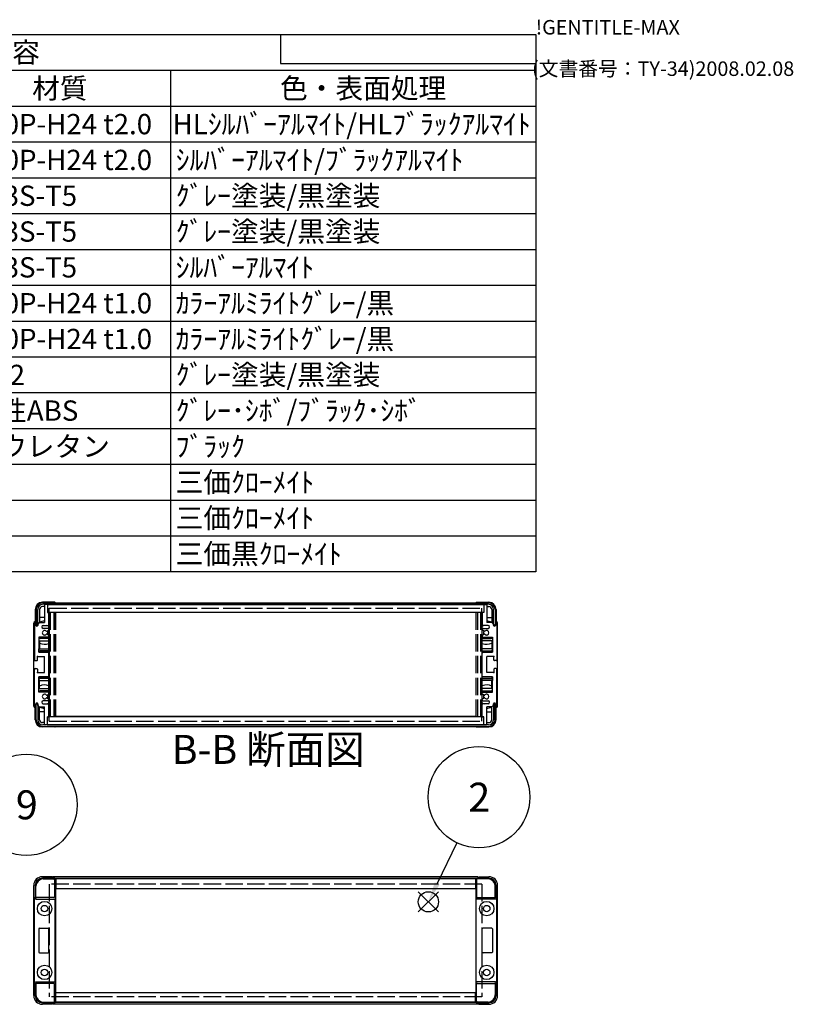
# Model space of a CAD drawing. Extents: x -62 to 1790, y -552 to 1130.
# Drawn here: x 1256 to 1790, y 451 to 1130 of the extents above; entities that cross this region are included whole.
import ezdxf

# ---------------------------------------------------------------- set-up
doc = ezdxf.new("R2010")
doc.units = 0
doc.header["$LTSCALE"] = 4
doc.linetypes.add('AM_ISO02W050X2', pattern=[3.75, 3, -0.75])
doc.linetypes.add('AM_ISO08W050', pattern=[18, 12, -1.5, 3, -1.5])
doc.layers.get('0').update_dxf_attribs({"linetype": 'CONTINUOUS'})
for name, color, linetype in [('AM_10', 7, 'AM_ISO08W050'), ('AM_12', 7, 'CONTINUOUS'), ('AM_5', 3, 'CONTINUOUS'), ('上ｶﾊ__', 6, 'CONTINUOUS'), ('下ｶﾊ__', 1, 'CONTINUOUS'), ('ｺ_ﾅ_ﾌ_ﾛｯｸ', 8, 'CONTINUOUS'), ('ｻｲﾄ_ﾌﾚ_ﾑ', 5, 'CONTINUOUS'), ('ﾌﾛﾝﾄﾌﾚ_ﾑ', 3, 'CONTINUOUS'), ('ﾘﾔﾊ_ﾈﾙ', 2, 'CONTINUOUS'), ('ﾘﾔﾊ_ﾈﾙ0', 2, 'AM_ISO02W050X2'), ('ﾘﾔﾌｨ_ﾄ', 9, 'CONTINUOUS'), ('ﾘﾔﾌｨ_ﾄ0', 9, 'AM_ISO02W050X2'), ('ﾘﾔﾌﾚ_ﾑ', 4, 'CONTINUOUS')]:
    doc.layers.add(name, color=color, linetype=linetype)
doc.styles.add('ACISOTS', font='isocp.shx', dxfattribs={"height": 1, "bigfont": 'extfont.shx'})
doc.styles.get("Standard").update_dxf_attribs({"font": 'ISOCP.SHX', "bigfont": 'bigfont.shx'})

# ---------------------------------------------------------------- blocks, each defined once
blk = doc.blocks.new('TK-A3')
for p, q in [((359, 280), (359, 275)), ((359, 275), (403, 275))]:
    blk.add_line(p, q)
for s, p in [('!GENTITLE-MAX', (403, 280)), ('(文書番号：TY-34)2008.02.08', (402.359, 272.859))]:
    blk.add_text(s, height=2.5).set_placement(p)
blk = doc.blocks.new('*S18')
at = {"layer": 'AM_12', "color": 4}
for p, q in [((1530.91, 514.8, -374.38), (1544.91, 528.8, -374.38)), ((1530.91, 528.8, -374.38), (1544.91, 514.8, -374.38))]:
    blk.add_line(p, q, dxfattribs=at)
blk.add_circle((1537.91, 521.8, -374.38), 7, dxfattribs=at)
blk = doc.blocks.new('*U104')
at = {"layer": 'AM_5', "color": 7, "style": 'ACISOTS'}
blk.add_text('2', height=20, dxfattribs=at).set_placement((1565.48, 583.98, -374.38))
blk = doc.blocks.new('*S30')
at = {"layer": 'AM_5', "color": 3}
blk.add_line((1557.58, 562.47, -374.38), (1544, 534.4, -374.38), dxfattribs=at)
blk.add_circle((1572.83, 593.98, -374.38), 35, dxfattribs=at)
blk.add_trace([(1542.34, 535.2, -374.38), (1545.66, 533.6, -374.38), (1537.91, 521.8, -374.38)], dxfattribs=at)
at = {"layer": 'ﾘﾔﾌﾚ_ﾑ'}
blk.add_blockref('*U104', (0, 0), dxfattribs=at)
blk = doc.blocks.new('*U111')
at = {"layer": 'AM_5', "color": 7, "style": 'ACISOTS'}
blk.add_text('9', height=20, dxfattribs=at).set_placement((1253.31, 578.69, -374.38))
blk = doc.blocks.new('*S40')
at = {"layer": 'AM_5', "color": 3}
blk.add_line((1240.06, 560.39, -374.38), (1212.89, 523.03, -374.38), dxfattribs=at)
blk.add_circle((1260.65, 588.69, -374.38), 35, dxfattribs=at)
blk.add_trace([(1211.4, 524.11, -374.38), (1214.38, 521.94, -374.38), (1204.65, 511.7, -374.38)], dxfattribs=at)
at = {"layer": 'ﾘﾔﾌﾚ_ﾑ'}
blk.add_blockref('*U111', (0, 0), dxfattribs=at)
blk = doc.blocks.new('*U116')
at = {"color": 2, "style": 'ACISOTS'}
blk.add_text('A1050P-H24 t2.0', height=14, dxfattribs=at).set_placement((1201.5, 1051.2))
blk = doc.blocks.new('*U117')
at = {"color": 2, "style": 'ACISOTS'}
blk.add_text('HLｼﾙﾊﾞｰｱﾙﾏｲﾄ/HLﾌﾞﾗｯｸｱﾙﾏｲﾄ', height=14, dxfattribs=at).set_placement((1361.5, 1051.2))
blk = doc.blocks.new('*U121')
at = {"color": 2, "style": 'ACISOTS'}
blk.add_text('A1050P-H24 t2.0', height=14, dxfattribs=at).set_placement((1201.5, 1026.5))
blk = doc.blocks.new('*U122')
at = {"color": 2, "style": 'ACISOTS'}
blk.add_text('ｼﾙﾊﾞｰｱﾙﾏｲﾄ/ﾌﾞﾗｯｸｱﾙﾏｲﾄ', height=14, dxfattribs=at).set_placement((1363.6, 1026.5))
blk = doc.blocks.new('*U126')
at = {"color": 2, "style": 'ACISOTS'}
blk.add_text('A6063S-T5', height=14, dxfattribs=at).set_placement((1201.5, 1001.8))
blk = doc.blocks.new('*U127')
at = {"color": 2, "style": 'ACISOTS'}
blk.add_text('ｸﾞﾚｰ塗装/黒塗装', height=14, dxfattribs=at).set_placement((1363.6, 1001.8))
blk = doc.blocks.new('*U131')
at = {"color": 2, "style": 'ACISOTS'}
blk.add_text('A6063S-T5', height=14, dxfattribs=at).set_placement((1201.5, 977.1))
blk = doc.blocks.new('*U132')
at = {"color": 2, "style": 'ACISOTS'}
blk.add_text('ｸﾞﾚｰ塗装/黒塗装', height=14, dxfattribs=at).set_placement((1363.6, 977.1))
blk = doc.blocks.new('*U136')
at = {"color": 2, "style": 'ACISOTS'}
blk.add_text('A6063S-T5', height=14, dxfattribs=at).set_placement((1201.5, 952.4))
blk = doc.blocks.new('*U137')
at = {"color": 2, "style": 'ACISOTS'}
blk.add_text('ｼﾙﾊﾞｰｱﾙﾏｲﾄ', height=14, dxfattribs=at).set_placement((1363.6, 952.4))
blk = doc.blocks.new('*U141')
at = {"color": 2, "style": 'ACISOTS'}
blk.add_text('A1100P-H24 t1.0', height=14, dxfattribs=at).set_placement((1201.5, 927.7))
blk = doc.blocks.new('*U142')
at = {"color": 2, "style": 'ACISOTS'}
blk.add_text('ｶﾗｰｱﾙﾐﾗｲﾄｸﾞﾚｰ/黒', height=14, dxfattribs=at).set_placement((1363.6, 927.7))
blk = doc.blocks.new('*U146')
at = {"color": 2, "style": 'ACISOTS'}
blk.add_text('A1100P-H24 t1.0', height=14, dxfattribs=at).set_placement((1201.5, 903))
blk = doc.blocks.new('*U147')
at = {"color": 2, "style": 'ACISOTS'}
blk.add_text('ｶﾗｰｱﾙﾐﾗｲﾄｸﾞﾚｰ/黒', height=14, dxfattribs=at).set_placement((1363.6, 903))
blk = doc.blocks.new('*U151')
at = {"color": 2, "style": 'ACISOTS'}
blk.add_text('ADC12', height=14, dxfattribs=at).set_placement((1201.5, 878.2))
blk = doc.blocks.new('*U152')
at = {"color": 2, "style": 'ACISOTS'}
blk.add_text('ｸﾞﾚｰ塗装/黒塗装', height=14, dxfattribs=at).set_placement((1363.6, 878.3))
blk = doc.blocks.new('*U156')
at = {"color": 2, "style": 'ACISOTS'}
blk.add_text('難燃性ABS', height=14, dxfattribs=at).set_placement((1203.6, 853.6))
blk = doc.blocks.new('*U157')
at = {"color": 2, "style": 'ACISOTS'}
blk.add_text('ｸﾞﾚｰ･ｼﾎﾞ/ﾌﾞﾗｯｸ･ｼﾎﾞ', height=14, dxfattribs=at).set_placement((1363.6, 853.6))
blk = doc.blocks.new('*U161')
at = {"color": 2, "style": 'ACISOTS'}
blk.add_text('ポリウレタン', height=14, dxfattribs=at).set_placement((1203.6, 828.9))
blk = doc.blocks.new('*U162')
at = {"color": 2, "style": 'ACISOTS'}
blk.add_text('ﾌﾞﾗｯｸ', height=14, dxfattribs=at).set_placement((1363.6, 828.9))
blk = doc.blocks.new('*U167')
at = {"color": 2, "style": 'ACISOTS'}
blk.add_text('三価ｸﾛｰﾒｲﾄ', height=14, dxfattribs=at).set_placement((1363.6, 804.2))
blk = doc.blocks.new('*U172')
at = {"color": 2, "style": 'ACISOTS'}
blk.add_text('三価ｸﾛｰﾒｲﾄ', height=14, dxfattribs=at).set_placement((1363.6, 779.5))
blk = doc.blocks.new('*U177')
at = {"color": 2, "style": 'ACISOTS'}
blk.add_text('三価黒ｸﾛｰﾒｲﾄ', height=14, dxfattribs=at).set_placement((1363.6, 754.8))
blk = doc.blocks.new('*U181')
at = {"color": 2, "style": 'ACISOTS'}
blk.add_text('材質', height=14, dxfattribs=at).set_placement((1264.6, 1075.9))
blk = doc.blocks.new('*U182')
at = {"color": 2, "style": 'ACISOTS'}
blk.add_text('色・表面処理', height=14, dxfattribs=at).set_placement((1435.6, 1075.9))
blk = doc.blocks.new('*U183')
at = {"color": 2, "style": 'ACISOTS'}
blk.add_text('構成内容', height=14, dxfattribs=at).set_placement((1193.45, 1100.65))
blk = doc.blocks.new('*S43')
at = {"color": 7}
for p, q in [((840, 1120), (1612, 1120)), ((1612, 1120), (1612, 749.5)), ((1612, 749.5), (840, 749.5))]:
    blk.add_line(p, q, dxfattribs=at)
at = {"color": 1}
for p, q in [((840, 1095.3), (1612, 1095.3)), ((1360, 1095.3), (1360, 1070.6)), ((840, 1070.6), (1612, 1070.6)), ((1360, 1070.6), (1360, 1045.9)), ((840, 1045.9), (1612, 1045.9)), ((1360, 1045.9), (1360, 1021.2)), ((840, 1021.2), (1612, 1021.2)), ((1360, 1021.2), (1360, 996.5)), ((840, 996.5), (1612, 996.5)), ((1360, 996.5), (1360, 971.8)), ((840, 971.8), (1612, 971.8)), ((1360, 971.8), (1360, 947.1)), ((840, 947.1), (1612, 947.1)), ((1360, 947.1), (1360, 922.4)), ((840, 922.4), (1612, 922.4)), ((1360, 922.4), (1360, 897.7)), ((840, 897.7), (1612, 897.7)), ((1360, 897.7), (1360, 873)), ((840, 873), (1612, 873)), ((1360, 873), (1360, 848.3)), ((840, 848.3), (1612, 848.3)), ((1360, 848.3), (1360, 823.6)), ((840, 823.6), (1612, 823.6)), ((1360, 823.6), (1360, 798.9)), ((840, 798.9), (1612, 798.9)), ((1360, 798.9), (1360, 774.2)), ((840, 774.2), (1612, 774.2)), ((1360, 774.2), (1360, 749.5))]:
    blk.add_line(p, q, dxfattribs=at)
at = {"layer": 'ﾘﾔﾌﾚ_ﾑ'}
for name in ['*U183', '*U181', '*U182', '*U117', '*U116', '*U121', '*U122', '*U126', '*U127', '*U132', '*U131', '*U136', '*U137', '*U142', '*U141', '*U146', '*U147', '*U151', '*U152', '*U156', '*U157', '*U161', '*U162', '*U167', '*U172', '*U177']:
    blk.add_blockref(name, (0, 0), dxfattribs=at)
blk = doc.blocks.new('*U186')
at = {"layer": 'AM_10', "color": 8, "style": 'ACISOTS'}
blk.add_text('B-B 断面図', height=20, dxfattribs=at).set_placement((1360.78, 616.93, -374.38))
blk = doc.blocks.new('*S44')
at = {"layer": 'ﾘﾔﾌﾚ_ﾑ'}
blk.add_blockref('*U186', (0, 0), dxfattribs=at)
blk = doc.blocks.new('*U189')
at = {"layer": 'AM_10', "color": 8, "style": 'ACISOTS'}
blk.add_text('B-B 断面図', height=20, dxfattribs=at).set_placement((1360.78, 616.93, -374.38))
blk = doc.blocks.new('*S45')
at = {"layer": 'ﾘﾔﾌﾚ_ﾑ'}
blk.add_blockref('*U189', (0, 0), dxfattribs=at)

msp = doc.modelspace()

# ---------------------------------------------------------------- linework, layer by layer
at = {"layer": '上ｶﾊ__'}
for p, q in [((1271.898, 728.027, -374.381), (1579.398, 728.027, -374.381)), ((1579.398, 727.027, -374.381), (1271.898, 727.027, -374.381)), ((1280.898, 727.027, -374.381), (1280.898, 726.902, -374.381)), ((1570.398, 727.027, -374.381), (1570.398, 726.902, -374.381)), ((1267.398, 723.527, -374.381), (1267.398, 712.527, -374.381)), ((1268.398, 712.527, -374.381), (1268.398, 723.527, -374.381)), ((1280.898, 721.402, -374.381), (1280.898, 721.277, -374.381)), ((1570.398, 721.277, -374.381), (1280.898, 721.277, -374.381)), ((1570.398, 721.402, -374.381), (1570.398, 721.277, -374.381)), ((1582.898, 712.527, -374.381), (1582.898, 723.527, -374.381)), ((1583.898, 723.527, -374.381), (1583.898, 712.527, -374.381)), ((1267.398, 712.527, -374.381), (1268.398, 712.527, -374.381)), ((1583.898, 712.527, -374.381), (1582.898, 712.527, -374.381)), ((1570.398, 537.746, -374.381), (1280.632, 537.746, -374.381)), ((1280.648, 536.746, -374.381), (1280.898, 536.746, -374.381)), ((1280.898, 537.746, -374.381), (1280.898, 530.996, -374.381)), ((1570.398, 537.746, -374.381), (1570.398, 530.996, -374.381)), ((1570.648, 536.746, -374.381), (1570.398, 536.746, -374.381)), ((1280.898, 530.996, -374.381), (1570.398, 530.996, -374.381))]:
    msp.add_line(p, q, dxfattribs=at)
for centre, radius, start, end in [((1271.898, 723.527, -374.381), 4.5, 90, 180), ((1271.898, 723.527, -374.381), 3.5, 90, 180), ((1579.398, 723.527, -374.381), 4.5, 0, 90), ((1579.398, 723.527, -374.381), 3.5, 0, 90)]:
    msp.add_arc(centre, radius, start, end, dxfattribs=at)
at = {"layer": '下ｶﾊ__'}
for p, q in [((1267.398, 647.277, -374.381), (1267.398, 658.277, -374.381)), ((1267.398, 658.277, -374.381), (1268.398, 658.277, -374.381)), ((1268.398, 658.277, -374.381), (1268.398, 647.277, -374.381)), ((1582.898, 658.277, -374.381), (1582.898, 647.277, -374.381)), ((1583.898, 658.277, -374.381), (1582.898, 658.277, -374.381)), ((1583.898, 647.277, -374.381), (1583.898, 658.277, -374.381)), ((1570.398, 649.527, -374.381), (1280.898, 649.527, -374.381)), ((1280.898, 649.402, -374.381), (1280.898, 649.527, -374.381)), ((1570.398, 649.402, -374.381), (1570.398, 649.527, -374.381)), ((1579.398, 643.777, -374.381), (1271.898, 643.777, -374.381)), ((1271.898, 642.777, -374.381), (1579.398, 642.777, -374.381)), ((1280.898, 643.777, -374.381), (1280.898, 643.902, -374.381)), ((1570.398, 643.777, -374.381), (1570.398, 643.902, -374.381)), ((1280.898, 452.496, -374.381), (1280.898, 459.246, -374.381)), ((1280.898, 459.246, -374.381), (1570.398, 459.246, -374.381)), ((1570.398, 452.496, -374.381), (1570.398, 459.246, -374.381)), ((1570.398, 452.496, -374.381), (1280.632, 452.496, -374.381)), ((1280.648, 453.496, -374.381), (1280.898, 453.496, -374.381)), ((1570.648, 453.496, -374.381), (1570.398, 453.496, -374.381))]:
    msp.add_line(p, q, dxfattribs=at)
for centre, radius, start, end in [((1271.898, 647.277, -374.381), 4.5, 180, 270), ((1271.898, 647.277, -374.381), 3.5, 180, 270), ((1579.398, 647.277, -374.381), 3.5, 270, 0), ((1579.398, 647.277, -374.381), 4.5, 270, 0)]:
    msp.add_arc(centre, radius, start, end, dxfattribs=at)
at = {"layer": 'ｺ_ﾅ_ﾌ_ﾛｯｸ'}
for p, q in [((1278.648, 539.121, -374.381), (1271.648, 539.121, -374.381)), ((1278.648, 538.821, -374.381), (1278.648, 539.121, -374.381)), ((1279.148, 538.821, -374.381), (1278.648, 538.821, -374.381)), ((1279.148, 538.821, -374.381), (1279.148, 538.121, -374.381)), ((1572.148, 538.821, -374.381), (1572.148, 538.121, -374.381)), ((1572.148, 538.821, -374.381), (1572.648, 538.821, -374.381)), ((1572.648, 539.121, -374.381), (1579.648, 539.121, -374.381)), ((1572.648, 538.821, -374.381), (1572.648, 539.121, -374.381)), ((1265.648, 457.121, -374.381), (1265.648, 533.121, -374.381)), ((1585.648, 457.121, -374.381), (1585.648, 533.121, -374.381)), ((1278.648, 451.121, -374.381), (1271.648, 451.121, -374.381)), ((1278.648, 451.421, -374.381), (1278.648, 451.121, -374.381)), ((1279.148, 451.421, -374.381), (1278.648, 451.421, -374.381)), ((1279.148, 451.421, -374.381), (1279.148, 452.121, -374.381)), ((1572.148, 451.421, -374.381), (1572.148, 452.121, -374.381)), ((1572.148, 451.421, -374.381), (1572.648, 451.421, -374.381)), ((1572.648, 451.421, -374.381), (1572.648, 451.121, -374.381)), ((1572.648, 451.121, -374.381), (1579.648, 451.121, -374.381))]:
    msp.add_line(p, q, dxfattribs=at)
for centre, start, end in [((1271.648, 533.121, -374.381), 90, 180), ((1579.648, 533.121, -374.381), 360, 90), ((1271.648, 457.121, -374.381), 180, 270), ((1579.648, 457.121, -374.381), 270, 0)]:
    msp.add_arc(centre, 6, start, end, dxfattribs=at)
at = {"layer": 'ｻｲﾄ_ﾌﾚ_ﾑ'}
for p, q in [((1274.848, 726.902, -374.381), (1273.448, 726.902, -374.381)), ((1576.448, 726.902, -374.381), (1577.848, 726.902, -374.381)), ((1273.148, 726.602, -374.381), (1273.148, 714.402, -374.381)), ((1275.148, 726.602, -374.381), (1275.148, 721.402, -374.381)), ((1275.148, 721.402, -374.381), (1275.848, 721.402, -374.381)), ((1276.148, 721.102, -374.381), (1276.148, 712.902, -374.381)), ((1575.148, 721.102, -374.381), (1575.148, 712.902, -374.381)), ((1576.148, 721.402, -374.381), (1575.448, 721.402, -374.381)), ((1576.148, 726.602, -374.381), (1576.148, 721.402, -374.381)), ((1578.148, 726.602, -374.381), (1578.148, 714.402, -374.381)), ((1266.148, 713.902, -374.381), (1266.148, 688.652, -374.381)), ((1267.148, 713.902, -374.381), (1267.148, 712.502, -374.381)), ((1269.498, 714.402, -374.381), (1268.498, 713.402, -374.381)), ((1268.498, 713.402, -374.381), (1268.498, 712.502, -374.381)), ((1269.498, 714.402, -374.381), (1273.148, 714.402, -374.381)), ((1581.798, 714.402, -374.381), (1578.148, 714.402, -374.381)), ((1581.798, 714.402, -374.381), (1582.798, 713.402, -374.381)), ((1582.798, 713.402, -374.381), (1582.798, 712.502, -374.381)), ((1584.148, 713.902, -374.381), (1584.148, 712.502, -374.381)), ((1585.148, 713.902, -374.381), (1585.148, 688.652, -374.381)), ((1271.148, 711.402, -374.381), (1271.148, 711.402, -374.381)), ((1272.148, 712.402, -374.381), (1275.648, 712.402, -374.381)), ((1275.648, 710.402, -374.381), (1272.148, 710.402, -374.381)), ((1274.722, 706.409, -374.381), (1275.995, 705.694, -374.381)), ((1274.725, 708.397, -374.381), (1275.998, 709.132, -374.381)), ((1276.148, 709.902, -374.381), (1276.148, 709.392, -374.381)), ((1575.148, 709.902, -374.381), (1575.148, 709.392, -374.381)), ((1576.571, 708.397, -374.381), (1575.298, 709.132, -374.381)), ((1576.575, 706.409, -374.381), (1575.301, 705.694, -374.381)), ((1579.148, 712.402, -374.381), (1575.648, 712.402, -374.381)), ((1575.648, 710.402, -374.381), (1579.148, 710.402, -374.381)), ((1580.148, 711.402, -374.381), (1580.148, 711.402, -374.381)), ((1269.148, 704.402, -374.381), (1269.148, 693.902, -374.381)), ((1275.648, 704.402, -374.381), (1269.148, 704.402, -374.381)), ((1276.148, 705.432, -374.381), (1276.148, 704.902, -374.381)), ((1575.148, 705.432, -374.381), (1575.148, 704.902, -374.381)), ((1575.648, 704.402, -374.381), (1582.148, 704.402, -374.381)), ((1582.148, 704.402, -374.381), (1582.148, 693.902, -374.381)), ((1269.148, 693.902, -374.381), (1275.648, 693.902, -374.381)), ((1276.148, 677.402, -374.381), (1276.148, 693.402, -374.381)), ((1575.148, 677.402, -374.381), (1575.148, 693.402, -374.381)), ((1582.148, 693.902, -374.381), (1575.648, 693.902, -374.381)), ((1266.648, 688.152, -374.381), (1267.848, 688.152, -374.381)), ((1268.148, 690.902, -374.381), (1273.148, 690.902, -374.381)), ((1268.148, 688.452, -374.381), (1268.148, 690.902, -374.381)), ((1273.148, 679.902, -374.381), (1273.148, 690.902, -374.381)), ((1578.148, 679.902, -374.381), (1578.148, 690.902, -374.381)), ((1583.148, 690.902, -374.381), (1578.148, 690.902, -374.381)), ((1583.148, 688.452, -374.381), (1583.148, 690.902, -374.381)), ((1584.648, 688.152, -374.381), (1583.448, 688.152, -374.381)), ((1266.148, 656.902, -374.381), (1266.148, 682.152, -374.381)), ((1266.648, 682.652, -374.381), (1267.848, 682.652, -374.381)), ((1268.148, 682.352, -374.381), (1268.148, 679.902, -374.381)), ((1268.148, 679.902, -374.381), (1273.148, 679.902, -374.381)), ((1583.148, 679.902, -374.381), (1578.148, 679.902, -374.381)), ((1583.148, 682.352, -374.381), (1583.148, 679.902, -374.381)), ((1584.648, 682.652, -374.381), (1583.448, 682.652, -374.381)), ((1585.148, 656.902, -374.381), (1585.148, 682.152, -374.381)), ((1269.148, 666.402, -374.381), (1269.148, 676.902, -374.381)), ((1269.148, 676.902, -374.381), (1275.648, 676.902, -374.381)), ((1582.148, 676.902, -374.381), (1575.648, 676.902, -374.381)), ((1582.148, 666.402, -374.381), (1582.148, 676.902, -374.381)), ((1275.648, 666.402, -374.381), (1269.148, 666.402, -374.381)), ((1276.148, 665.372, -374.381), (1276.148, 665.902, -374.381)), ((1575.148, 665.372, -374.381), (1575.148, 665.902, -374.381)), ((1575.648, 666.402, -374.381), (1582.148, 666.402, -374.381)), ((1271.148, 659.402, -374.381), (1271.148, 659.402, -374.381)), ((1275.648, 660.402, -374.381), (1272.148, 660.402, -374.381)), ((1274.722, 664.396, -374.381), (1275.995, 665.11, -374.381)), ((1274.725, 662.407, -374.381), (1275.998, 661.672, -374.381)), ((1276.148, 660.902, -374.381), (1276.148, 661.412, -374.381)), ((1575.148, 660.902, -374.381), (1575.148, 661.412, -374.381)), ((1576.571, 662.407, -374.381), (1575.298, 661.672, -374.381)), ((1576.575, 664.396, -374.381), (1575.301, 665.11, -374.381)), ((1575.648, 660.402, -374.381), (1579.148, 660.402, -374.381)), ((1580.148, 659.402, -374.381), (1580.148, 659.402, -374.381)), ((1267.148, 656.902, -374.381), (1267.148, 658.302, -374.381)), ((1268.498, 657.402, -374.381), (1268.498, 658.302, -374.381)), ((1269.498, 656.402, -374.381), (1268.498, 657.402, -374.381)), ((1269.498, 656.402, -374.381), (1273.148, 656.402, -374.381)), ((1272.148, 658.402, -374.381), (1275.648, 658.402, -374.381)), ((1273.148, 644.202, -374.381), (1273.148, 656.402, -374.381)), ((1276.148, 649.702, -374.381), (1276.148, 657.902, -374.381)), ((1575.148, 649.702, -374.381), (1575.148, 657.902, -374.381)), ((1579.148, 658.402, -374.381), (1575.648, 658.402, -374.381)), ((1578.148, 644.202, -374.381), (1578.148, 656.402, -374.381)), ((1581.798, 656.402, -374.381), (1578.148, 656.402, -374.381)), ((1581.798, 656.402, -374.381), (1582.798, 657.402, -374.381)), ((1582.798, 657.402, -374.381), (1582.798, 658.302, -374.381)), ((1584.148, 656.902, -374.381), (1584.148, 658.302, -374.381)), ((1275.148, 644.202, -374.381), (1275.148, 649.402, -374.381)), ((1275.148, 649.402, -374.381), (1275.848, 649.402, -374.381)), ((1576.148, 649.402, -374.381), (1575.448, 649.402, -374.381)), ((1576.148, 644.202, -374.381), (1576.148, 649.402, -374.381)), ((1274.848, 643.902, -374.381), (1273.448, 643.902, -374.381)), ((1576.448, 643.902, -374.381), (1577.848, 643.902, -374.381))]:
    msp.add_line(p, q, dxfattribs=at)
for centre, radius, start, end in [((1273.448, 726.602, -374.381), 0.3, 90, 180), ((1273.448, 726.602, -374.381), 0.3, 90, 180), ((1274.848, 726.602, -374.381), 0.3, 0, 90), ((1576.448, 726.602, -374.381), 0.3, 90, 180), ((1577.848, 726.602, -374.381), 0.3, 0, 90), ((1577.848, 726.602, -374.381), 0.3, 0, 90), ((1275.848, 721.102, -374.381), 0.3, 0, 90), ((1575.448, 721.102, -374.381), 0.3, 90, 180), ((1266.648, 713.902, -374.381), 0.5, 90, 180), ((1266.648, 713.902, -374.381), 0.5, 0, 90), ((1584.648, 713.902, -374.381), 0.5, 90, 180), ((1584.648, 713.902, -374.381), 0.5, 0, 90), ((1267.823, 712.582, -374.381), 0.68, 186.732921, 353.267079), ((1272.148, 711.402, -374.381), 1, 90, 180), ((1272.148, 711.402, -374.381), 1, 180, 270), ((1273.148, 707.402, -374.381), 1.6, 41.328988, 318.666601), ((1274.575, 706.147, -374.381), 0.3, 60.685474, 138.666601), ((1274.575, 708.657, -374.381), 0.3, 221.328988, 300), ((1275.648, 712.902, -374.381), 0.5, 270, 0), ((1275.648, 709.902, -374.381), 0.5, 0, 90), ((1275.848, 709.392, -374.381), 0.3, 300, 0), ((1575.648, 712.902, -374.381), 0.5, 180, 270), ((1575.648, 709.902, -374.381), 0.5, 90, 180), ((1575.448, 709.392, -374.381), 0.3, 180, 240), ((1576.721, 708.657, -374.381), 0.3, 240, 318.671012), ((1576.721, 706.147, -374.381), 0.3, 41.333399, 119.314526), ((1578.148, 707.402, -374.381), 1.6, 221.333399, 138.671012), ((1579.148, 711.402, -374.381), 1, 0, 90), ((1579.148, 711.402, -374.381), 1, 270, 0), ((1583.473, 712.582, -374.381), 0.68, 186.732921, 353.267079), ((1275.648, 704.902, -374.381), 0.5, 270, 0), ((1275.848, 705.432, -374.381), 0.3, 0, 60.685474), ((1575.448, 705.432, -374.381), 0.3, 119.314526, 180), ((1575.648, 704.902, -374.381), 0.5, 180, 270), ((1275.648, 693.402, -374.381), 0.5, 0, 90), ((1575.648, 693.402, -374.381), 0.5, 90, 180), ((1266.648, 688.652, -374.381), 0.5, 180, 270), ((1267.848, 688.452, -374.381), 0.3, 270, 0), ((1583.448, 688.452, -374.381), 0.3, 180, 270), ((1584.648, 688.652, -374.381), 0.5, 270, 0), ((1266.648, 682.152, -374.381), 0.5, 90, 180), ((1267.848, 682.352, -374.381), 0.3, 0, 90), ((1583.448, 682.352, -374.381), 0.3, 90, 180), ((1584.648, 682.152, -374.381), 0.5, 0, 90), ((1275.648, 677.402, -374.381), 0.5, 270, 0), ((1575.648, 677.402, -374.381), 0.5, 180, 270), ((1275.648, 665.902, -374.381), 0.5, 0, 90), ((1575.648, 665.902, -374.381), 0.5, 90, 180), ((1267.823, 658.223, -374.381), 0.68, 6.732921, 173.267079), ((1272.148, 659.402, -374.381), 1, 90, 180), ((1272.148, 659.402, -374.381), 1, 180, 270), ((1273.148, 663.402, -374.381), 1.6, 41.333399, 318.671012), ((1274.575, 664.657, -374.381), 0.3, 221.333399, 299.314526), ((1274.575, 662.148, -374.381), 0.3, 60, 138.671012), ((1275.648, 660.902, -374.381), 0.5, 270, 0), ((1275.848, 665.372, -374.381), 0.3, 299.314526, 0), ((1275.848, 661.412, -374.381), 0.3, 0, 60), ((1575.448, 665.372, -374.381), 0.3, 180, 240.685474), ((1575.448, 661.412, -374.381), 0.3, 120, 180), ((1575.648, 660.902, -374.381), 0.5, 180, 270), ((1576.721, 662.148, -374.381), 0.3, 41.328988, 120), ((1576.721, 664.657, -374.381), 0.3, 240.685474, 318.666601), ((1578.148, 663.402, -374.381), 1.6, 221.328988, 138.666601), ((1579.148, 659.402, -374.381), 1, 0, 90), ((1579.148, 659.402, -374.381), 1, 270, 0), ((1583.473, 658.223, -374.381), 0.68, 6.732921, 173.267079), ((1266.648, 656.902, -374.381), 0.5, 180, 270), ((1266.648, 656.902, -374.381), 0.5, 270, 0), ((1275.648, 657.902, -374.381), 0.5, 0, 90), ((1575.648, 657.902, -374.381), 0.5, 90, 180), ((1584.648, 656.902, -374.381), 0.5, 180, 270), ((1584.648, 656.902, -374.381), 0.5, 270, 0), ((1275.848, 649.702, -374.381), 0.3, 270, 0), ((1575.448, 649.702, -374.381), 0.3, 180, 270), ((1273.448, 644.202, -374.381), 0.3, 180, 270), ((1273.448, 644.202, -374.381), 0.3, 180, 270), ((1274.848, 644.202, -374.381), 0.3, 270, 0), ((1576.448, 644.202, -374.381), 0.3, 180, 270), ((1577.848, 644.202, -374.381), 0.3, 270, 0), ((1577.848, 644.202, -374.381), 0.3, 270, 0)]:
    msp.add_arc(centre, radius, start, end, dxfattribs=at)
at = {"layer": 'ｻｲﾄ_ﾌﾚ_ﾑ', "color": 0, "linetype": 'BYBLOCK'}
for p in [(1268.148, 690.902, -374.381), (1268.148, 690.902, -374.381), (1583.148, 690.902, -374.381), (1583.148, 690.902, -374.381), (1268.148, 679.902, -374.381), (1268.148, 679.902, -374.381), (1583.148, 679.902, -374.381), (1583.148, 679.902, -374.381)]:
    msp.add_point(p, dxfattribs=at)
at = {"layer": 'ﾌﾛﾝﾄﾌﾚ_ﾑ'}
for p, q in [((1279.148, 539.121, -374.381), (1279.148, 538.121, -374.381)), ((1572.148, 539.121, -374.381), (1279.148, 539.121, -374.381)), ((1570.715, 537.871, -374.381), (1280.581, 537.871, -374.381)), ((1572.148, 539.121, -374.381), (1572.148, 538.121, -374.381)), ((1279.148, 451.121, -374.381), (1279.148, 452.121, -374.381)), ((1572.148, 451.121, -374.381), (1279.148, 451.121, -374.381)), ((1570.715, 452.371, -374.381), (1280.581, 452.371, -374.381)), ((1345.648, 451.121, -374.381), (1307.283, 451.121, -374.381)), ((1345.648, 452.371, -374.381), (1307.933, 452.371, -374.381)), ((1572.148, 451.121, -374.381), (1572.148, 452.121, -374.381))]:
    msp.add_line(p, q, dxfattribs=at)
at = {"layer": 'ﾘﾔﾊ_ﾈﾙ'}
for p, q in [((1276.398, 721.402, -374.381), (1276.398, 649.402, -374.381)), ((1574.898, 721.402, -374.381), (1574.898, 649.402, -374.381))]:
    msp.add_line(p, q, dxfattribs=at)
at = {"layer": 'ﾘﾔﾊ_ﾈﾙ0'}
for p, q in [((1276.398, 724.302, -374.381), (1574.898, 724.302, -374.381)), ((1276.398, 721.402, -374.381), (1276.398, 724.302, -374.381)), ((1574.898, 721.402, -374.381), (1574.898, 724.302, -374.381)), ((1276.398, 646.502, -374.381), (1276.398, 649.402, -374.381)), ((1276.398, 646.502, -374.381), (1574.898, 646.502, -374.381)), ((1574.898, 646.502, -374.381), (1574.898, 649.402, -374.381)), ((1574.898, 534.021, -374.381), (1276.398, 534.021, -374.381)), ((1276.398, 534.021, -374.381), (1276.398, 456.221, -374.381)), ((1574.898, 534.021, -374.381), (1574.898, 456.221, -374.381)), ((1574.898, 456.221, -374.381), (1276.398, 456.221, -374.381))]:
    msp.add_line(p, q, dxfattribs=at)
at = {"layer": 'ﾘﾔﾌｨ_ﾄ'}
for p, q in [((1280.148, 728.402, -374.381), (1271.648, 728.402, -374.381)), ((1280.648, 727.027, -374.381), (1280.648, 726.902, -374.381)), ((1570.648, 727.027, -374.381), (1570.648, 726.902, -374.381)), ((1571.148, 728.402, -374.381), (1579.648, 728.402, -374.381)), ((1266.648, 723.402, -374.381), (1266.648, 715.052, -374.381)), ((1269.648, 723.402, -374.381), (1269.648, 717.995, -374.381)), ((1273.148, 725.402, -374.381), (1271.648, 725.402, -374.381)), ((1276.148, 649.402, -374.381), (1276.148, 721.402, -374.381)), ((1575.148, 649.402, -374.381), (1575.148, 721.402, -374.381)), ((1578.148, 725.402, -374.381), (1579.648, 725.402, -374.381)), ((1581.648, 723.402, -374.381), (1581.648, 717.995, -374.381)), ((1584.648, 723.402, -374.381), (1584.648, 715.052, -374.381)), ((1265.648, 656.752, -374.381), (1265.648, 714.052, -374.381)), ((1269.648, 717.995, -374.381), (1269.648, 714.402, -374.381)), ((1273.148, 717.995, -374.381), (1269.648, 717.995, -374.381)), ((1578.148, 717.995, -374.381), (1581.648, 717.995, -374.381)), ((1581.648, 717.995, -374.381), (1581.648, 714.402, -374.381)), ((1585.648, 656.752, -374.381), (1585.648, 714.052, -374.381)), ((1276.148, 704.402, -374.381), (1269.148, 704.402, -374.381)), ((1269.148, 704.402, -374.381), (1269.148, 701.902, -374.381)), ((1269.148, 701.902, -374.381), (1276.148, 701.902, -374.381)), ((1269.648, 701.902, -374.381), (1269.648, 696.402, -374.381)), ((1276.148, 703.402, -374.381), (1270.148, 703.402, -374.381)), ((1575.148, 704.402, -374.381), (1582.148, 704.402, -374.381)), ((1575.148, 703.402, -374.381), (1581.148, 703.402, -374.381)), ((1582.148, 701.902, -374.381), (1575.148, 701.902, -374.381)), ((1581.648, 701.902, -374.381), (1581.648, 696.402, -374.381)), ((1582.148, 704.402, -374.381), (1582.148, 701.902, -374.381)), ((1269.148, 693.902, -374.381), (1269.148, 696.402, -374.381)), ((1269.148, 696.402, -374.381), (1276.148, 696.402, -374.381)), ((1276.148, 693.902, -374.381), (1269.148, 693.902, -374.381)), ((1276.148, 694.902, -374.381), (1270.148, 694.902, -374.381)), ((1582.148, 696.402, -374.381), (1575.148, 696.402, -374.381)), ((1575.148, 694.902, -374.381), (1581.148, 694.902, -374.381)), ((1575.148, 693.902, -374.381), (1582.148, 693.902, -374.381)), ((1582.148, 693.902, -374.381), (1582.148, 696.402, -374.381)), ((1276.148, 676.902, -374.381), (1269.148, 676.902, -374.381)), ((1269.148, 676.902, -374.381), (1269.148, 674.402, -374.381)), ((1269.148, 674.402, -374.381), (1276.148, 674.402, -374.381)), ((1269.648, 668.902, -374.381), (1269.648, 674.402, -374.381)), ((1276.148, 675.902, -374.381), (1270.148, 675.902, -374.381)), ((1575.148, 676.902, -374.381), (1582.148, 676.902, -374.381)), ((1575.148, 675.902, -374.381), (1581.148, 675.902, -374.381)), ((1582.148, 674.402, -374.381), (1575.148, 674.402, -374.381)), ((1581.648, 668.902, -374.381), (1581.648, 674.402, -374.381)), ((1582.148, 676.902, -374.381), (1582.148, 674.402, -374.381)), ((1269.148, 668.902, -374.381), (1276.148, 668.902, -374.381)), ((1269.148, 666.402, -374.381), (1269.148, 668.902, -374.381)), ((1276.148, 666.402, -374.381), (1269.148, 666.402, -374.381)), ((1276.148, 667.402, -374.381), (1270.148, 667.402, -374.381)), ((1582.148, 668.902, -374.381), (1575.148, 668.902, -374.381)), ((1575.148, 667.402, -374.381), (1581.148, 667.402, -374.381)), ((1575.148, 666.402, -374.381), (1582.148, 666.402, -374.381)), ((1582.148, 666.402, -374.381), (1582.148, 668.902, -374.381)), ((1266.648, 647.402, -374.381), (1266.648, 655.752, -374.381)), ((1269.648, 652.809, -374.381), (1269.648, 656.402, -374.381)), ((1269.648, 647.402, -374.381), (1269.648, 652.809, -374.381)), ((1273.148, 652.809, -374.381), (1269.648, 652.809, -374.381)), ((1578.148, 652.809, -374.381), (1581.648, 652.809, -374.381)), ((1581.648, 652.809, -374.381), (1581.648, 656.402, -374.381)), ((1581.648, 647.402, -374.381), (1581.648, 652.809, -374.381)), ((1584.648, 647.402, -374.381), (1584.648, 655.752, -374.381)), ((1273.148, 645.402, -374.381), (1271.648, 645.402, -374.381)), ((1578.148, 645.402, -374.381), (1579.648, 645.402, -374.381)), ((1280.148, 642.402, -374.381), (1271.648, 642.402, -374.381)), ((1280.648, 643.902, -374.381), (1280.648, 643.777, -374.381)), ((1570.648, 643.902, -374.381), (1570.648, 643.777, -374.381)), ((1571.148, 642.402, -374.381), (1579.648, 642.402, -374.381)), ((1280.148, 538.121, -374.381), (1271.648, 538.121, -374.381)), ((1272.22, 537.549, -374.381), (1279.576, 537.549, -374.381)), ((1280.076, 537.049, -374.381), (1280.076, 525.214, -374.381)), ((1280.648, 537.621, -374.381), (1280.648, 452.621, -374.381)), ((1570.648, 537.621, -374.381), (1570.648, 452.621, -374.381)), ((1571.148, 538.121, -374.381), (1579.648, 538.121, -374.381)), ((1571.22, 537.049, -374.381), (1571.22, 525.214, -374.381)), ((1579.076, 537.549, -374.381), (1571.72, 537.549, -374.381)), ((1266.648, 533.121, -374.381), (1266.648, 524.121, -374.381)), ((1267.22, 525.214, -374.381), (1267.22, 532.549, -374.381)), ((1584.076, 525.214, -374.381), (1584.076, 532.549, -374.381)), ((1584.648, 533.121, -374.381), (1584.648, 524.121, -374.381)), ((1265.648, 466.471, -374.381), (1265.648, 523.771, -374.381)), ((1266.181, 466.621, -374.381), (1266.181, 523.621, -374.381)), ((1267.148, 523.621, -374.381), (1280.148, 523.621, -374.381)), ((1279.576, 524.714, -374.381), (1267.72, 524.714, -374.381)), ((1280.386, 466.56, -374.381), (1280.386, 523.681, -374.381)), ((1570.91, 466.56, -374.381), (1570.91, 523.681, -374.381)), ((1584.148, 523.621, -374.381), (1571.148, 523.621, -374.381)), ((1571.72, 524.714, -374.381), (1583.576, 524.714, -374.381)), ((1585.115, 466.621, -374.381), (1585.115, 523.621, -374.381)), ((1585.648, 466.471, -374.381), (1585.648, 523.771, -374.381)), ((1269.148, 503.121, -374.381), (1269.148, 487.121, -374.381)), ((1269.648, 503.621, -374.381), (1275.648, 503.621, -374.381)), ((1276.148, 487.121, -374.381), (1276.148, 503.121, -374.381)), ((1575.148, 487.121, -374.381), (1575.148, 503.121, -374.381)), ((1581.648, 503.621, -374.381), (1575.648, 503.621, -374.381)), ((1582.148, 503.121, -374.381), (1582.148, 487.121, -374.381)), ((1269.648, 486.621, -374.381), (1275.648, 486.621, -374.381)), ((1581.648, 486.621, -374.381), (1575.648, 486.621, -374.381)), ((1266.648, 457.121, -374.381), (1266.648, 466.121, -374.381)), ((1267.148, 466.621, -374.381), (1280.148, 466.621, -374.381)), ((1267.22, 465.028, -374.381), (1267.22, 457.693, -374.381)), ((1279.576, 465.528, -374.381), (1267.72, 465.528, -374.381)), ((1280.076, 453.193, -374.381), (1280.076, 465.028, -374.381)), ((1584.148, 466.621, -374.381), (1571.148, 466.621, -374.381)), ((1571.22, 453.193, -374.381), (1571.22, 465.028, -374.381)), ((1571.72, 465.528, -374.381), (1583.576, 465.528, -374.381)), ((1584.076, 465.028, -374.381), (1584.076, 457.693, -374.381)), ((1584.648, 457.121, -374.381), (1584.648, 466.121, -374.381)), ((1280.148, 452.121, -374.381), (1271.648, 452.121, -374.381)), ((1272.22, 452.693, -374.381), (1279.576, 452.693, -374.381)), ((1571.148, 452.121, -374.381), (1579.648, 452.121, -374.381)), ((1579.076, 452.693, -374.381), (1571.72, 452.693, -374.381))]:
    msp.add_line(p, q, dxfattribs=at)
for centre, radius in [((1273.148, 517.121, -374.381), 5), ((1273.148, 517.121, -374.381), 2.25), ((1578.148, 517.121, -374.381), 5), ((1578.148, 517.121, -374.381), 2.25), ((1273.148, 473.121, -374.381), 5), ((1273.148, 473.121, -374.381), 2.25), ((1578.148, 473.121, -374.381), 5), ((1578.148, 473.121, -374.381), 2.25)]:
    msp.add_circle(centre, radius, dxfattribs=at)
for centre, radius, start, end in [((1271.648, 723.402, -374.381), 5, 90, 180), ((1280.148, 727.902, -374.381), 0.5, 14.477512, 90), ((1571.148, 727.902, -374.381), 0.5, 90, 165.522488), ((1579.648, 723.402, -374.381), 5, 0, 90), ((1271.648, 723.402, -374.381), 2, 90, 180), ((1579.648, 723.402, -374.381), 2, 0, 90), ((1266.648, 714.052, -374.381), 1, 90, 180), ((1273.148, 707.402, -374.381), 8, 90, 115.94448), ((1578.148, 707.402, -374.381), 8, 64.05552, 90), ((1584.648, 714.052, -374.381), 1, 0, 90), ((1273.148, 707.402, -374.381), 5.25, 55.150095, 72.24721), ((1273.148, 707.402, -374.381), 2.25, 328.249176, 31.865377), ((1578.148, 707.402, -374.381), 5.25, 107.75279, 124.849905), ((1578.148, 707.402, -374.381), 2.25, 148.134623, 211.750824), ((1270.148, 704.402, -374.381), 1, 180, 270), ((1273.148, 707.402, -374.381), 8, 244.05552, 292.024313), ((1578.148, 707.402, -374.381), 8, 247.975687, 295.94448), ((1581.148, 704.402, -374.381), 1, 270, 0), ((1270.148, 693.902, -374.381), 1, 90, 180), ((1581.148, 693.902, -374.381), 1, 0, 90), ((1270.148, 676.902, -374.381), 1, 180, 270), ((1581.148, 676.902, -374.381), 1, 270, 0), ((1270.148, 666.402, -374.381), 1, 90, 180), ((1273.148, 663.402, -374.381), 8, 67.975687, 115.94448), ((1578.148, 663.402, -374.381), 8, 64.05552, 112.024313), ((1581.148, 666.402, -374.381), 1, 0, 90), ((1273.148, 663.402, -374.381), 5.25, 287.75279, 304.849905), ((1273.148, 663.402, -374.381), 2.25, 328.134623, 31.750824), ((1578.148, 663.402, -374.381), 5.25, 235.150095, 252.24721), ((1578.148, 663.402, -374.381), 2.25, 148.249176, 211.865377), ((1266.648, 656.752, -374.381), 1, 180, 270), ((1273.148, 663.402, -374.381), 8, 244.05552, 270), ((1578.148, 663.402, -374.381), 8, 270, 295.94448), ((1584.648, 656.752, -374.381), 1, 270, 0), ((1271.648, 647.402, -374.381), 5, 180, 270), ((1271.648, 647.402, -374.381), 2, 180, 270), ((1579.648, 647.402, -374.381), 2, 270, 0), ((1579.648, 647.402, -374.381), 5, 270, 0), ((1280.148, 642.902, -374.381), 0.5, 270, 345.522488), ((1571.148, 642.902, -374.381), 0.5, 194.477512, 270), ((1271.648, 533.121, -374.381), 5, 90, 180), ((1272.22, 532.549, -374.381), 5, 90, 180), ((1279.576, 537.049, -374.381), 0.5, 0, 90), ((1280.148, 537.621, -374.381), 0.5, 0, 90), ((1571.148, 537.621, -374.381), 0.5, 90, 180), ((1571.72, 537.049, -374.381), 0.5, 90, 180), ((1579.076, 532.549, -374.381), 5, 0, 90), ((1579.648, 533.121, -374.381), 5, 0, 90), ((1266.648, 523.771, -374.381), 1, 90, 180), ((1267.181, 523.621, -374.381), 1, 122.204056, 180), ((1267.148, 524.121, -374.381), 0.5, 180, 270), ((1267.72, 525.214, -374.381), 0.5, 180, 270), ((1279.576, 525.214, -374.381), 0.5, 270, 0), ((1280.148, 524.121, -374.381), 0.5, 270, 298.436759), ((1571.148, 524.121, -374.381), 0.5, 241.563241, 270), ((1571.72, 525.214, -374.381), 0.5, 180, 270), ((1583.576, 525.214, -374.381), 0.5, 270, 0), ((1584.148, 524.121, -374.381), 0.5, 270, 0), ((1584.648, 523.771, -374.381), 1, 0, 90), ((1584.115, 523.621, -374.381), 1, 0, 57.795944), ((1269.648, 503.121, -374.381), 0.5, 90, 180), ((1275.648, 503.121, -374.381), 0.5, 0, 90), ((1575.648, 503.121, -374.381), 0.5, 90, 180), ((1581.648, 503.121, -374.381), 0.5, 0, 90), ((1269.648, 487.121, -374.381), 0.5, 180, 270), ((1275.648, 487.121, -374.381), 0.5, 270, 0), ((1575.648, 487.121, -374.381), 0.5, 180, 270), ((1581.648, 487.121, -374.381), 0.5, 270, 0), ((1266.648, 466.471, -374.381), 1, 180, 270), ((1267.181, 466.621, -374.381), 1, 180, 237.795944), ((1267.148, 466.121, -374.381), 0.5, 90, 180), ((1267.72, 465.028, -374.381), 0.5, 90, 180), ((1279.576, 465.028, -374.381), 0.5, 0, 90), ((1280.148, 466.121, -374.381), 0.5, 61.563241, 90), ((1571.148, 466.121, -374.381), 0.5, 90, 118.436759), ((1571.72, 465.028, -374.381), 0.5, 90, 180), ((1583.576, 465.028, -374.381), 0.5, 0, 90), ((1584.148, 466.121, -374.381), 0.5, 0, 90), ((1584.115, 466.621, -374.381), 1, 302.204056, 0), ((1584.648, 466.471, -374.381), 1, 270, 0), ((1271.648, 457.121, -374.381), 5, 180, 270), ((1272.22, 457.693, -374.381), 5, 180, 270), ((1579.076, 457.693, -374.381), 5, 270, 0), ((1579.648, 457.121, -374.381), 5, 270, 0), ((1279.576, 453.193, -374.381), 0.5, 270, 0), ((1280.148, 452.621, -374.381), 0.5, 270, 0), ((1571.148, 452.621, -374.381), 0.5, 180, 270), ((1571.72, 453.193, -374.381), 0.5, 180, 270)]:
    msp.add_arc(centre, radius, start, end, dxfattribs=at)
at = {"layer": 'ﾘﾔﾌｨ_ﾄ0'}
for p, q in [((1277.148, 649.402, -374.381), (1277.148, 721.402, -374.381)), ((1279.473, 721.402, -374.381), (1279.473, 649.402, -374.381)), ((1280.473, 649.402, -374.381), (1280.473, 721.402, -374.381)), ((1280.648, 721.402, -374.381), (1280.648, 649.402, -374.381)), ((1570.648, 721.402, -374.381), (1570.648, 649.402, -374.381)), ((1570.823, 649.402, -374.381), (1570.823, 721.402, -374.381)), ((1571.823, 721.402, -374.381), (1571.823, 649.402, -374.381)), ((1574.148, 649.402, -374.381), (1574.148, 721.402, -374.381))]:
    msp.add_line(p, q, dxfattribs=at)
at = {"layer": 'ﾘﾔﾌﾚ_ﾑ'}
for p, q in [((1275.148, 726.902, -374.381), (1576.148, 726.902, -374.381)), ((1275.148, 726.902, -374.381), (1275.148, 721.402, -374.381)), ((1576.148, 726.902, -374.381), (1576.148, 721.402, -374.381)), ((1576.148, 721.402, -374.381), (1275.148, 721.402, -374.381)), ((1576.148, 649.402, -374.381), (1275.148, 649.402, -374.381)), ((1275.148, 643.902, -374.381), (1275.148, 649.402, -374.381)), ((1576.148, 643.902, -374.381), (1576.148, 649.402, -374.381)), ((1275.148, 643.902, -374.381), (1576.148, 643.902, -374.381))]:
    msp.add_line(p, q, dxfattribs=at)

# ---------------------------------------------------------------- block references
at = {"xscale": 4, "yscale": 4, "zscale": 4}
msp.add_blockref('TK-A3', (0, 0), dxfattribs=at)
msp.add_blockref('*S43', (0, 0))
at = {"layer": 'AM_10', "color": 8}
for name in ['*S44', '*S45']:
    msp.add_blockref(name, (0, 0), dxfattribs=at)
at = {"layer": 'AM_12'}
msp.add_blockref('*S18', (0, 0), dxfattribs=at)
at = {"layer": 'AM_5'}
for name in ['*S30', '*S40']:
    msp.add_blockref(name, (0, 0), dxfattribs=at)

doc.saveas('drawing.dxf')
